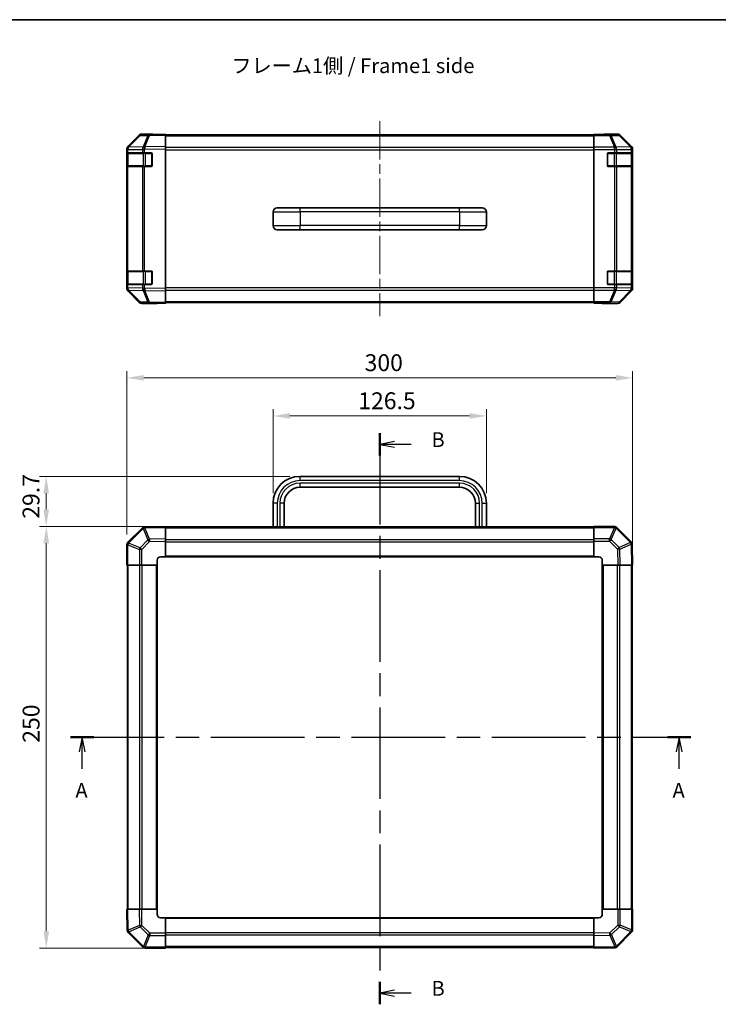
# Model space of a CAD drawing. Units: millimetres. Extents: x 0 to 6492, y -29 to 1124.
# Drawn here: x 1781 to 2196, y 400 to 983 of the extents above; entities that cross this region are included whole.
import ezdxf

# ---------------------------------------------------------------- set-up
doc = ezdxf.new("R2010")
doc.units = ezdxf.units.MM
doc.header["$LTSCALE"] = 4
doc.linetypes.add('CHAIN', pattern=[0.3543, 0.2362, -0.0295, 0.0591, -0.0295])
doc.layers.get('Defpoints').update_dxf_attribs({"lineweight": 25})
for name, color, linetype, lineweight in [('Border (ISO)', 7, 'Continuous', 35), ('Centerline (ISO)', 131, 'Continuous', 18), ('Dimension (ISO)', 7, 'Continuous', 18), ('Dimension (ISO) @ 1', 7, 'Continuous', 18), ('Section Line (ISO)', 7, 'CHAIN', 25), ('Symbol (ISO)', 7, 'Continuous', 18), ('Visible (ISO)', 7, 'Continuous', 35), ('Visible Narrow (ISO)', 7, 'Continuous', 25)]:
    doc.layers.add(name, color=color, linetype=linetype, lineweight=lineweight)
doc.styles.add('Note Text (TK)', font='MS PGothic.ttf')
doc.dimstyles.new('Default - Method 1b (TK)', dxfattribs={"dimscale": 4, "dimtxt": 2.5, "dimasz": 2.5, "dimexe": 1, "dimexo": 1.5, "dimgap": 1, "dimtad": 1, "dimtoh": 1, "dimrnd": 1e-08, "dimdsep": 46, "dimtxsty": 'Note Text (TK)', "dimcen": 0.09, "dimdle": 5, "dimclrd": 100, "dimclre": 100, "dimclrt": 7, "dimadec": 1, "dimazin": 1, "dimtfac": 1, "dimtmove": 0, "dimatfit": 3, "dimfxl": 1, "dimtolj": 1, "dimlwd": -1, "dimlwe": -1, "dimarcsym": 0})

# ---------------------------------------------------------------- blocks, each defined once
blk = doc.blocks.new('図面枠 tk図枠')
at = {"layer": 'Border (ISO)'}
blk.add_line((14.5, 289), (405.5, 289), dxfattribs=at)
blk = doc.blocks.new('2dTransSection0')
at = {"layer": 'Section Line (ISO)', "linetype": 'CHAIN', "ltscale": 16.800648}
blk.add_line((82.37, 167.44), (187.51, 167.44), dxfattribs=at)
at = {"layer": 'Section Line (ISO)', "linetype": 'Continuous', "lineweight": 50}
for p, q in [((82.37, 167.44), (86.32, 167.44)), ((183.56, 167.44), (187.51, 167.44))]:
    blk.add_line(p, q, dxfattribs=at)
at = {"layer": 'Section Line (ISO)', "linetype": 'Continuous'}
for p, q in [((84.35, 167.44), (83.85, 164.94)), ((84.35, 164.94), (84.35, 167.44)), ((84.85, 164.94), (84.35, 167.44)), ((185.54, 167.44), (185.04, 164.94)), ((185.54, 164.94), (185.54, 167.44)), ((186.04, 164.94), (185.54, 167.44)), ((84.35, 162.06), (84.35, 164.94)), ((185.54, 162.06), (185.54, 164.94))]:
    blk.add_line(p, q, dxfattribs=at)
at = {"layer": 'Section Line (ISO)', "char_height": 2.5, "attachment_point": 7, "style": 'Note Text (TK)'}
for insert in [(83.21, 156.41), (184.4, 156.41)]:
    blk.add_mtext('A', dxfattribs=dict(at, insert=insert))
blk = doc.blocks.new('2dTransSection1')
at = {"layer": 'Section Line (ISO)', "linetype": 'CHAIN', "ltscale": 16.397865}
blk.add_line((134.78, 218.96), (134.78, 122.2), dxfattribs=at)
at = {"layer": 'Section Line (ISO)', "linetype": 'Continuous', "lineweight": 50}
for p, q in [((134.78, 218.96), (134.78, 215.15)), ((134.78, 126.01), (134.78, 122.2))]:
    blk.add_line(p, q, dxfattribs=at)
at = {"layer": 'Section Line (ISO)', "linetype": 'Continuous'}
for p, q in [((137.28, 217.56), (134.78, 217.06)), ((137.28, 217.06), (134.78, 217.06)), ((134.78, 217.06), (137.28, 216.56)), ((140.13, 217.06), (137.28, 217.06)), ((137.28, 124.6), (134.78, 124.1)), ((137.28, 124.1), (134.78, 124.1)), ((134.78, 124.1), (137.28, 123.6)), ((140.13, 124.1), (137.28, 124.1))]:
    blk.add_line(p, q, dxfattribs=at)
at = {"layer": 'Section Line (ISO)', "char_height": 2.5, "attachment_point": 7, "style": 'Note Text (TK)'}
for insert in [(143.55, 215.83), (143.55, 122.87)]:
    blk.add_mtext('B', dxfattribs=dict(at, insert=insert))
blk = doc.blocks.new('*D38')
at = {"layer": 'Defpoints', "color": 0}
for p in [(2058.23, 748.54), (1931.73, 696.73), (2058.23, 696.73)]:
    blk.add_point(p, dxfattribs=at)
at = {"layer": 'Dimension (ISO)', "color": 100}
for p, q in [((1931.73, 702.73), (1931.73, 752.54)), ((1941.73, 748.54), (2048.23, 748.54)), ((2058.23, 702.73), (2058.23, 752.54))]:
    blk.add_line(p, q, dxfattribs=at)
for points in [[(1941.73, 750.2), (1941.73, 746.87), (1931.73, 748.54)], [(2048.23, 750.2), (2048.23, 746.87), (2058.23, 748.54)]]:
    blk.add_solid(points, dxfattribs=at)
at = {"layer": 'Dimension (ISO)', "color": 7, "insert": (1982.23, 757.54), "char_height": 10, "attachment_point": 4, "style": 'Note Text (TK)'}
blk.add_mtext('\\A1;126.5', dxfattribs=at)
blk = doc.blocks.new('*D37')
at = {"layer": 'Defpoints', "color": 0}
for p in [(2144.98, 771.13), (1844.98, 672.2), (2144.98, 660.03)]:
    blk.add_point(p, dxfattribs=at)
at = {"layer": 'Dimension (ISO)', "color": 100}
for p, q in [((1844.98, 678.2), (1844.98, 775.13)), ((1854.98, 771.13), (2134.98, 771.13)), ((2144.98, 666.03), (2144.98, 775.13))]:
    blk.add_line(p, q, dxfattribs=at)
for points in [[(1854.98, 772.8), (1854.98, 769.46), (1844.98, 771.13)], [(2134.98, 772.8), (2134.98, 769.46), (2144.98, 771.13)]]:
    blk.add_solid(points, dxfattribs=at)
at = {"layer": 'Dimension (ISO)', "color": 7, "insert": (1986, 780.13), "char_height": 10, "attachment_point": 4, "style": 'Note Text (TK)'}
blk.add_mtext('\\A1;300', dxfattribs=at)
blk = doc.blocks.new('*D36')
at = {"layer": 'Defpoints', "color": 0}
for p in [(1797.16, 712.73), (1947.73, 712.73), (1867.98, 683.03)]:
    blk.add_point(p, dxfattribs=at)
at = {"layer": 'Dimension (ISO)', "color": 100}
for p, q in [((1941.73, 712.73), (1793.16, 712.73)), ((1797.16, 693.03), (1797.16, 702.73)), ((1861.98, 683.03), (1793.16, 683.03))]:
    blk.add_line(p, q, dxfattribs=at)
for points in [[(1795.49, 702.73), (1798.82, 702.73), (1797.16, 712.73)], [(1795.49, 693.03), (1798.82, 693.03), (1797.16, 683.03)]]:
    blk.add_solid(points, dxfattribs=at)
at = {"layer": 'Dimension (ISO)', "color": 7, "insert": (1788.16, 687.59), "char_height": 10, "attachment_point": 4, "rotation": 90, "style": 'Note Text (TK)'}
blk.add_mtext('\\A1;29.7', dxfattribs=at)
blk = doc.blocks.new('*D35')
at = {"layer": 'Defpoints', "color": 0}
for p in [(1867.98, 683.03), (1797.21, 433.03), (1867.98, 433.03)]:
    blk.add_point(p, dxfattribs=at)
at = {"layer": 'Dimension (ISO)', "color": 100}
for p, q in [((1861.98, 683.03), (1793.21, 683.03)), ((1797.21, 673.03), (1797.21, 443.03)), ((1861.98, 433.03), (1793.21, 433.03))]:
    blk.add_line(p, q, dxfattribs=at)
for points in [[(1795.54, 673.03), (1798.87, 673.03), (1797.21, 683.03)], [(1795.54, 443.03), (1798.87, 443.03), (1797.21, 433.03)]]:
    blk.add_solid(points, dxfattribs=at)
at = {"layer": 'Dimension (ISO)', "color": 7, "insert": (1788.21, 554.76), "char_height": 10, "attachment_point": 4, "rotation": 90, "style": 'Note Text (TK)'}
blk.add_mtext('\\A1;250', dxfattribs=at)

msp = doc.modelspace()

# ---------------------------------------------------------------- linework, layer by layer
at = {"layer": 'Centerline (ISO)', "linetype": 'CHAIN', "ltscale": 23.990969}
msp.add_line((1994.9786, 923.3417), (1994.9786, 807.6133), dxfattribs=at)
at = {"layer": 'Visible (ISO)'}
for p, q in [((1852.4039, 914.8321), (1845.5587, 907.8663)), ((1845.5643, 908.262), (1852.3942, 915.0919)), ((1858.4569, 915.5113), (1853.7955, 915.43)), ((1858.9786, 915.6775), (1853.8082, 915.6775)), ((1867.9786, 915.6775), (1858.4569, 915.5113)), ((1858.9786, 915.5204), (1858.9786, 915.6775)), ((1867.9786, 915.6775), (1867.9786, 915.0919)), ((1867.9786, 915.1775), (2121.9786, 915.1775)), ((1867.9786, 908.262), (1867.9786, 915.0919)), ((2121.9786, 915.43), (2121.9786, 915.5204)), ((2125.9786, 915.5204), (2121.9786, 915.5204)), ((2121.9786, 914.8321), (2121.9786, 915.43)), ((2121.9786, 914.8321), (2121.9786, 907.8597)), ((2130.9786, 915.6775), (2136.149, 915.6775)), ((2130.9786, 915.6775), (2130.9786, 915.6077)), ((2144.3929, 908.262), (2137.5631, 915.0919)), ((1844.9786, 906.4578), (1844.9786, 906.8479)), ((1844.9786, 906.4578), (1844.9786, 904.4775)), ((1845.5587, 907.8663), (1845.5521, 907.8597)), ((1867.9786, 908.262), (1867.9786, 906.8479)), ((1867.9786, 824.1071), (1867.9786, 906.8479)), ((2121.9786, 906.4578), (2121.9786, 907.8597)), ((2121.9786, 824.4972), (2121.9786, 906.4578)), ((2144.9786, 824.1071), (2144.9786, 906.8479)), ((1844.9786, 904.4775), (1844.9786, 903.9775)), ((1845.5644, 904.4775), (1844.9786, 904.4775)), ((1844.9786, 896.9775), (1844.9786, 903.9775)), ((1845.1786, 904.1775), (1845.1786, 896.7775)), ((1845.5644, 904.4775), (1854.1763, 904.4775)), ((1855.5556, 904.4775), (1854.1763, 904.4775)), ((1855.5556, 904.4775), (1859.4786, 904.4775)), ((1859.9786, 903.9775), (1859.9786, 896.9775)), ((2129.9786, 896.9775), (2129.9786, 903.9775)), ((2130.4786, 904.4775), (2134.1502, 904.4775)), ((2135.5644, 904.4775), (2134.1502, 904.4775)), ((2135.5644, 904.4775), (2144.1763, 904.4775)), ((2144.7618, 904.4775), (2144.1763, 904.4775)), ((2144.7618, 904.4775), (2144.8302, 904.4775)), ((2144.7786, 896.7775), (2144.7786, 904.1775)), ((2144.839, 903.9775), (2144.839, 896.9775)), ((1844.9786, 896.9775), (1844.9786, 896.4775)), ((1844.9786, 896.4775), (1845.5644, 896.4775)), ((1844.9786, 896.4775), (1844.9786, 834.4775)), ((1854.1763, 896.4775), (1845.5644, 896.4775)), ((1854.1763, 896.4775), (1855.5556, 896.4775)), ((1859.4786, 896.4775), (1855.5556, 896.4775)), ((2134.1502, 896.4775), (2130.4786, 896.4775)), ((2134.1502, 896.4775), (2135.5644, 896.4775)), ((2144.1763, 896.4775), (2135.5644, 896.4775)), ((2144.1763, 896.4775), (2144.7618, 896.4775)), ((2144.8302, 896.4775), (2144.7618, 896.4775)), ((1934.2286, 871.9775), (1947.7286, 871.9775)), ((2042.2286, 871.9775), (1947.7286, 871.9775)), ((2042.2286, 871.9775), (2055.7286, 871.9775)), ((1931.7286, 869.4775), (1931.7286, 861.4775)), ((2058.2286, 869.4775), (2058.2286, 861.4775)), ((1934.2286, 858.9775), (1947.7286, 858.9775)), ((2042.2286, 858.9775), (1947.7286, 858.9775)), ((2042.2286, 858.9775), (2055.7286, 858.9775)), ((1844.9786, 834.4775), (1844.9786, 833.9775)), ((1845.5644, 834.4775), (1844.9786, 834.4775)), ((1844.9786, 826.9775), (1844.9786, 833.9775)), ((1845.1786, 834.1775), (1845.1786, 826.7775)), ((1845.5644, 834.4775), (1854.1763, 834.4775)), ((1855.5556, 834.4775), (1854.1763, 834.4775)), ((1855.5556, 834.4775), (1859.4786, 834.4775)), ((1859.9786, 833.9775), (1859.9786, 826.9775)), ((2129.9786, 826.9775), (2129.9786, 833.9775)), ((2130.4786, 834.4775), (2134.1502, 834.4775)), ((2135.5644, 834.4775), (2134.1502, 834.4775)), ((2135.5644, 834.4775), (2144.1763, 834.4775)), ((2144.7618, 834.4775), (2144.1763, 834.4775)), ((2144.7618, 834.4775), (2144.8302, 834.4775)), ((2144.7786, 826.7775), (2144.7786, 834.1775)), ((2144.839, 833.9775), (2144.839, 826.9775)), ((1844.9786, 826.9775), (1844.9786, 826.4775)), ((1844.9786, 826.4775), (1844.9786, 824.4972)), ((1844.9786, 826.4775), (1845.5644, 826.4775)), ((1844.9786, 824.1071), (1844.9786, 824.4972)), ((1854.1763, 826.4775), (1845.5644, 826.4775)), ((1854.1763, 826.4775), (1855.5556, 826.4775)), ((1859.4786, 826.4775), (1855.5556, 826.4775)), ((1867.9786, 824.1071), (1867.9786, 822.6931)), ((2121.9786, 823.0954), (2121.9786, 824.4972)), ((2134.1502, 826.4775), (2130.4786, 826.4775)), ((2134.1502, 826.4775), (2135.5644, 826.4775)), ((2144.1763, 826.4775), (2135.5644, 826.4775)), ((2144.1763, 826.4775), (2144.7618, 826.4775)), ((2144.8302, 826.4775), (2144.7618, 826.4775)), ((1845.5521, 823.0954), (1845.5587, 823.0887)), ((1845.5587, 823.0887), (1852.4039, 816.123)), ((1852.3942, 815.8632), (1845.5643, 822.6931)), ((1867.9786, 815.8632), (1867.9786, 822.6931)), ((2121.9786, 823.0954), (2121.9786, 816.123)), ((2137.5631, 815.8632), (2144.3929, 822.6931)), ((1853.7955, 815.5251), (1858.4569, 815.4437)), ((1862.9786, 815.2775), (1853.8082, 815.2775)), ((1858.4569, 815.4437), (1867.9786, 815.2775)), ((1862.9786, 815.2775), (1862.9786, 815.3648)), ((1867.9786, 815.8632), (1867.9786, 815.2775)), ((1867.9786, 815.7775), (2121.9786, 815.7775)), ((2121.9786, 815.5251), (2121.9786, 816.123)), ((2121.9786, 815.5251), (2121.9786, 815.3648)), ((2121.9786, 815.3648), (2124.9786, 815.3648)), ((2126.9786, 815.3299), (2126.9786, 815.2775)), ((2126.9786, 815.2775), (2136.149, 815.2775)), ((2042.2286, 712.7318), (1947.7286, 712.7318)), ((2042.2286, 706.2318), (1947.7286, 706.2318)), ((1931.7286, 696.7318), (1931.7286, 682.7318)), ((1938.2286, 696.7318), (1938.2286, 682.7318)), ((2051.7286, 682.7318), (2051.7286, 696.7318)), ((2058.2286, 682.7318), (2058.2286, 696.7318)), ((1854.1763, 682.2294), (1845.571, 673.6241)), ((1855.5791, 682.8153), (1855.5556, 682.8149)), ((1867.9786, 683.0318), (1855.5791, 682.8153)), ((1867.9786, 683.0318), (1867.9786, 682.4461)), ((2121.9786, 682.7318), (1867.9786, 682.7318)), ((1867.9786, 675.6162), (1867.9786, 682.4461)), ((2121.9786, 682.4583), (2121.9786, 683.0318)), ((2134.1502, 683.0318), (2121.9786, 683.0318)), ((2121.9786, 682.4583), (2121.9786, 675.6065)), ((2135.571, 682.4394), (2135.5644, 682.446)), ((2144.1763, 673.8341), (2135.571, 682.4394)), ((1844.9786, 672.2033), (1844.9786, 660.0318)), ((1845.571, 673.6241), (1845.5644, 673.6175)), ((1867.9786, 675.6162), (1867.9786, 674.2022)), ((1867.9786, 665.0318), (1867.9786, 674.2022)), ((2121.9786, 674.2149), (2121.9786, 675.6065)), ((2121.9786, 674.2149), (2121.9786, 665.0318)), ((2144.7622, 672.4312), (2144.7618, 672.4548)), ((2144.9786, 660.0318), (2144.7622, 672.4312)), ((1845.5521, 660.0318), (1844.9786, 660.0318)), ((1845.2786, 660.0318), (1845.2786, 456.0318)), ((1845.5521, 660.0318), (1852.4039, 660.0318)), ((1853.7955, 660.0318), (1852.4039, 660.0318)), ((1853.7955, 660.0318), (1862.9786, 660.0318)), ((1862.9786, 660.0318), (1862.9786, 663.0318)), ((1862.9786, 456.0318), (1862.9786, 660.0318)), ((1864.9786, 665.0318), (1867.9786, 665.0318)), ((1867.9786, 665.0318), (2121.9786, 665.0318)), ((2121.9786, 665.0318), (2124.9786, 665.0318)), ((2126.9786, 663.0318), (2126.9786, 660.0318)), ((2126.9786, 660.0318), (2126.9786, 456.0318)), ((2126.9786, 660.0318), (2136.149, 660.0318)), ((2137.5631, 660.0318), (2136.149, 660.0318)), ((2137.5631, 660.0318), (2144.3929, 660.0318)), ((2144.9786, 660.0318), (2144.3929, 660.0318)), ((2144.6786, 456.0318), (2144.6786, 660.0318)), ((1844.9786, 456.0318), (1845.5643, 456.0318)), ((1844.9786, 456.0318), (1845.195, 443.6323)), ((1852.3942, 456.0318), (1845.5643, 456.0318)), ((1852.3942, 456.0318), (1853.8082, 456.0318)), ((1862.9786, 456.0318), (1853.8082, 456.0318)), ((1862.9786, 453.0318), (1862.9786, 456.0318)), ((2136.1617, 456.0318), (2126.9786, 456.0318)), ((2126.9786, 456.0318), (2126.9786, 453.0318)), ((2136.1617, 456.0318), (2137.5533, 456.0318)), ((2144.4051, 456.0318), (2137.5533, 456.0318)), ((2144.4051, 456.0318), (2144.9786, 456.0318)), ((2144.9786, 443.8602), (2144.9786, 456.0318)), ((1867.9786, 451.0318), (1864.9786, 451.0318)), ((2121.9786, 451.0318), (1867.9786, 451.0318)), ((1867.9786, 441.8486), (1867.9786, 451.0318)), ((2121.9786, 451.0318), (2121.9786, 441.8614)), ((2124.9786, 451.0318), (2121.9786, 451.0318)), ((1845.195, 443.6323), (1845.1955, 443.6087)), ((1845.7809, 442.2294), (1854.3863, 433.6241)), ((1867.9786, 441.8486), (1867.9786, 440.457)), ((1867.9786, 433.6053), (1867.9786, 440.457)), ((2121.9786, 440.4473), (2121.9786, 441.8614)), ((2121.9786, 440.4473), (2121.9786, 433.6174)), ((2135.7809, 433.8341), (2144.3863, 442.4394)), ((2144.3863, 442.4394), (2144.3928, 442.446)), ((1854.3863, 433.6241), (1854.3928, 433.6175)), ((1855.807, 433.0318), (1867.9786, 433.0318)), ((1867.9786, 433.6053), (1867.9786, 433.0318)), ((1867.9786, 433.3318), (2121.9786, 433.3318)), ((2121.9786, 433.0318), (2121.9786, 433.6174)), ((2121.9786, 433.0318), (2134.3781, 433.2482)), ((2134.3781, 433.2482), (2134.4016, 433.2486))]:
    msp.add_line(p, q, dxfattribs=at)
for centre, radius, start, end in [((1853.8304, 913.4303), 2, 91, 135.5), ((1846.9786, 906.4578), 2, 135.5, 180), ((1845.4786, 904.1775), 0.3, 90, 180), ((1859.4786, 903.9775), 0.5, 0, 90), ((2130.4786, 903.9775), 0.5, 90, 180), ((2144.4786, 904.1775), 0.3, 0, 90), ((1845.4786, 896.7775), 0.3, 180, 270), ((1859.4786, 896.9775), 0.5, 270, 0), ((2130.4786, 896.9775), 0.5, 180, 270), ((2144.4786, 896.7775), 0.3, 270, 0), ((1934.2286, 869.4775), 2.5, 90, 180), ((2055.7286, 869.4775), 2.5, 0, 90), ((1934.2286, 861.4775), 2.5, 180, 270), ((2055.7286, 861.4775), 2.5, 270, 0), ((1845.4786, 834.1775), 0.3, 90, 180), ((1859.4786, 833.9775), 0.5, 0, 90), ((2130.4786, 833.9775), 0.5, 90, 180), ((2144.4786, 834.1775), 0.3, 0, 90), ((1846.9786, 824.4972), 2, 180, 224.5), ((1845.4786, 826.7775), 0.3, 180, 270), ((1859.4786, 826.9775), 0.5, 270, 0), ((2130.4786, 826.9775), 0.5, 180, 270), ((2144.4786, 826.7775), 0.3, 270, 0), ((1853.8304, 817.5248), 2, 224.5, 269), ((1947.7286, 696.7318), 16, 90, 180), ((2042.2286, 696.7318), 16, 0, 90), ((1947.7286, 696.7318), 9.5, 90, 180), ((2042.2286, 696.7318), 9.5, 0, 90), ((1855.5905, 680.8152), 2, 91, 135), ((2134.1502, 681.0318), 2, 45, 90), ((1846.9786, 672.2033), 2, 135, 180), ((2142.7621, 672.4199), 2, 1, 45), ((1864.9786, 663.0318), 2, 90, 180), ((2124.9786, 663.0318), 2, 0, 90), ((1864.9786, 453.0318), 2, 180, 270), ((2124.9786, 453.0318), 2, 270, 0), ((2142.9786, 443.8602), 2, 315, 0), ((1847.1951, 443.6437), 2, 181, 225), ((1855.807, 435.0318), 2, 225, 270), ((2134.3667, 435.2483), 2, 271, 315)]:
    msp.add_arc(centre, radius, start, end, dxfattribs=at)
for centre, major_axis, ratio, start_param, end_param in [((1853.8088, 913.6772), (-1.4146, 1.4146), 0.99969546, 5.49793944, 6.28318531), ((1863.9786, 915.6077), (-5, 0), 0.01745506, 0, 0.78539816), ((2125.9786, 915.6077), (5, 0), 0.01745506, 4.71238898, 6.28318531), ((2136.1484, 913.6772), (1.4146, 1.4146), 0.99969546, 0, 0.78524587), ((1846.9789, 906.8473), (-1.4146, 1.4146), 0.99969546, 0, 0.78524587), ((2142.9783, 906.8473), (1.4146, 1.4146), 0.99969546, 5.49793944, 6.28318531), ((2144.8302, 903.9775), (0, 0.5), 0.01745506, 4.71238898, 6.28318531), ((2144.8302, 896.9775), (0, 0.5), 0.01745506, 3.14159265, 4.71238898), ((2144.8302, 833.9775), (0, 0.5), 0.01745506, 4.71238898, 6.28318531), ((1846.9789, 824.1077), (-1.4146, -1.4146), 0.99969546, 5.49793944, 6.28318531), ((2142.9783, 824.1077), (1.4146, -1.4146), 0.99969546, 0, 0.78524587), ((2144.8302, 826.9775), (0, 0.5), 0.01745506, 3.14159265, 4.71238898), ((1853.8088, 817.2778), (-1.4146, -1.4146), 0.99969546, 0, 0.78524587), ((1864.9786, 815.3299), (-2, 0), 0.01745506, 5.49778714, 6.28318531), ((2124.9786, 815.3299), (2, 0), 0.01745506, 0, 1.57079633), ((2136.1484, 817.2778), (1.4146, -1.4146), 0.99969546, 5.49793944, 6.28318531)]:
    msp.add_ellipse(centre, major_axis=major_axis, ratio=ratio, start_param=start_param, end_param=end_param, dxfattribs=at)
at = {"layer": 'Visible Narrow (ISO)'}
for p, q in [((1845.9668, 907.8699), (1852.812, 914.8356)), ((1852.812, 914.8356), (1857.4734, 914.917)), ((1857.4734, 914.917), (1854.5956, 908.0369)), ((1855.5647, 908.0453), (1858.4425, 914.9254)), ((1858.4425, 914.9254), (1867.9786, 915.0919)), ((1867.9786, 914.5917), (2121.9786, 914.5917)), ((2131.3214, 915.43), (2121.9786, 915.43)), ((2121.9786, 914.8321), (2131.3214, 914.8321)), ((2135.9828, 915.5113), (2131.3214, 915.43)), ((2131.3214, 914.8321), (2131.3214, 915.43)), ((2131.3214, 914.8321), (2134.1567, 907.8663)), ((2132.3153, 914.8356), (2136.9767, 914.917)), ((2135.1506, 907.8699), (2132.3153, 914.8356)), ((2136.149, 915.6775), (2135.9828, 915.5113)), ((2136.9767, 914.917), (2143.7564, 908.0369)), ((2137.3966, 914.9254), (2137.5631, 915.0919)), ((2144.1763, 908.0453), (2137.3966, 914.9254)), ((1844.9786, 906.4578), (1845.5644, 906.4578)), ((1845.5644, 906.4578), (1845.571, 906.4645)), ((1845.5644, 904.4775), (1845.5644, 906.4578)), ((1845.571, 906.4645), (1854.1763, 906.6147)), ((1854.5721, 908.0201), (1845.9668, 907.8699)), ((1854.1763, 906.6147), (1855.5556, 906.6147)), ((1854.1763, 906.6147), (1854.1763, 904.4775)), ((1854.5956, 908.0369), (1854.5721, 908.0201)), ((1855.5556, 906.6147), (1855.5791, 906.6315)), ((1855.5556, 904.4775), (1855.5556, 906.6147)), ((1867.9786, 908.262), (1855.5647, 908.0453)), ((1855.5791, 906.6315), (1867.9786, 906.8479)), ((2121.9786, 907.7633), (1867.9786, 907.7633)), ((1867.9786, 906.3491), (2121.9786, 906.3491)), ((2134.1502, 907.8597), (2121.9786, 907.8597)), ((2121.9786, 906.4578), (2134.1502, 906.4578)), ((2134.1567, 907.8663), (2134.1502, 907.8597)), ((2134.1502, 906.4578), (2134.1502, 907.8597)), ((2134.1502, 906.4578), (2134.1502, 904.4775)), ((2134.1502, 906.4578), (2135.5644, 906.4578)), ((2143.756, 908.0201), (2135.1506, 907.8699)), ((2135.5644, 906.4578), (2135.571, 906.4645)), ((2135.5644, 904.4775), (2135.5644, 906.4578)), ((2135.571, 906.4645), (2144.1763, 906.6147)), ((2143.7564, 908.0369), (2143.756, 908.0201)), ((2144.3929, 908.262), (2144.1763, 908.0453)), ((2144.1763, 906.6147), (2144.7618, 906.6147)), ((2144.1763, 906.6147), (2144.1763, 904.4775)), ((2144.7618, 906.6147), (2144.7622, 906.6315)), ((2144.7618, 904.4775), (2144.7618, 906.6147)), ((2144.7622, 906.6315), (2144.9786, 906.8479)), ((1844.9786, 903.9775), (1845.1786, 903.9775)), ((1845.7644, 904.1775), (1845.1786, 904.1775)), ((1845.7644, 904.1775), (1854.5928, 904.1775)), ((1845.7644, 896.7775), (1845.7644, 904.1775)), ((1856.007, 904.1775), (1854.5928, 904.1775)), ((1854.5928, 904.1775), (1854.5928, 896.7775)), ((1856.007, 904.4775), (1856.007, 904.1775)), ((1856.007, 904.1775), (1859.6786, 904.1775)), ((1856.007, 896.7775), (1856.007, 904.1775)), ((1859.6786, 904.1775), (1859.6786, 904.4358)), ((1859.9369, 904.1775), (1859.6786, 904.1775)), ((1859.6786, 904.1775), (1859.6786, 896.7775)), ((2130.2786, 904.1775), (2130.0204, 904.1775)), ((2130.2786, 904.4358), (2130.2786, 904.1775)), ((2130.2786, 904.1775), (2133.9502, 904.1775)), ((2130.2786, 896.7775), (2130.2786, 904.1775)), ((2133.9502, 904.1775), (2133.9502, 904.4775)), ((2135.3644, 904.1775), (2133.9502, 904.1775)), ((2133.9502, 904.1775), (2133.9502, 896.7775)), ((2135.3644, 904.1775), (2144.1928, 904.1775)), ((2135.3644, 896.7775), (2135.3644, 904.1775)), ((2144.7786, 904.1775), (2144.1928, 904.1775)), ((2144.1928, 904.1775), (2144.1928, 896.7775)), ((2144.7786, 903.9775), (2144.839, 903.9775)), ((1845.1786, 896.9775), (1844.9786, 896.9775)), ((1845.1786, 896.7775), (1845.7644, 896.7775)), ((1845.5644, 834.4775), (1845.5644, 896.4775)), ((1854.5928, 896.7775), (1845.7644, 896.7775)), ((1854.1763, 896.4775), (1854.1763, 834.4775)), ((1854.5928, 896.7775), (1856.007, 896.7775)), ((1855.5556, 834.4775), (1855.5556, 896.4775)), ((1856.007, 896.7775), (1856.007, 896.4775)), ((1859.6786, 896.7775), (1856.007, 896.7775)), ((1859.6786, 896.7775), (1859.9369, 896.7775)), ((1859.6786, 896.5193), (1859.6786, 896.7775)), ((2130.0204, 896.7775), (2130.2786, 896.7775)), ((2130.2786, 896.7775), (2130.2786, 896.5193)), ((2133.9502, 896.7775), (2130.2786, 896.7775)), ((2133.9502, 896.4775), (2133.9502, 896.7775)), ((2133.9502, 896.7775), (2135.3644, 896.7775)), ((2134.1502, 896.4775), (2134.1502, 834.4775)), ((2144.1928, 896.7775), (2135.3644, 896.7775)), ((2135.5644, 834.4775), (2135.5644, 896.4775)), ((2144.1763, 896.4775), (2144.1763, 834.4775)), ((2144.1928, 896.7775), (2144.7786, 896.7775)), ((2144.7618, 834.4775), (2144.7618, 896.4775)), ((2144.839, 896.9775), (2144.7786, 896.9775)), ((1947.7286, 869.4775), (1947.7286, 871.9775)), ((2042.2286, 869.4775), (2042.2286, 871.9775)), ((1931.7286, 869.4775), (1947.7286, 869.4775)), ((1947.7286, 869.4775), (1947.7286, 861.4775)), ((2042.2286, 869.4775), (1947.7286, 869.4775)), ((2042.2286, 869.4775), (2042.2286, 861.4775)), ((2042.2286, 869.4775), (2058.2286, 869.4775)), ((1931.7286, 861.4775), (1947.7286, 861.4775)), ((1947.7286, 858.9775), (1947.7286, 861.4775)), ((2042.2286, 861.4775), (1947.7286, 861.4775)), ((2042.2286, 858.9775), (2042.2286, 861.4775)), ((2042.2286, 861.4775), (2058.2286, 861.4775)), ((1844.9786, 833.9775), (1845.1786, 833.9775)), ((1845.7644, 834.1775), (1845.1786, 834.1775)), ((1845.7644, 834.1775), (1854.5928, 834.1775)), ((1845.7644, 826.7775), (1845.7644, 834.1775)), ((1856.007, 834.1775), (1854.5928, 834.1775)), ((1854.5928, 834.1775), (1854.5928, 826.7775)), ((1856.007, 834.4775), (1856.007, 834.1775)), ((1856.007, 834.1775), (1859.6786, 834.1775)), ((1856.007, 826.7775), (1856.007, 834.1775)), ((1859.6786, 834.1775), (1859.6786, 834.4358)), ((1859.9369, 834.1775), (1859.6786, 834.1775)), ((1859.6786, 834.1775), (1859.6786, 826.7775)), ((2130.2786, 834.1775), (2130.0204, 834.1775)), ((2130.2786, 834.4358), (2130.2786, 834.1775)), ((2130.2786, 834.1775), (2133.9502, 834.1775)), ((2130.2786, 826.7775), (2130.2786, 834.1775)), ((2133.9502, 834.1775), (2133.9502, 834.4775)), ((2135.3644, 834.1775), (2133.9502, 834.1775)), ((2133.9502, 834.1775), (2133.9502, 826.7775)), ((2135.3644, 834.1775), (2144.1928, 834.1775)), ((2135.3644, 826.7775), (2135.3644, 834.1775)), ((2144.7786, 834.1775), (2144.1928, 834.1775)), ((2144.1928, 834.1775), (2144.1928, 826.7775)), ((2144.7786, 833.9775), (2144.839, 833.9775)), ((1845.1786, 826.9775), (1844.9786, 826.9775)), ((1845.5644, 824.4972), (1844.9786, 824.4972)), ((1845.1786, 826.7775), (1845.7644, 826.7775)), ((1845.5644, 824.4972), (1845.5644, 826.4775)), ((1845.571, 824.4905), (1845.5644, 824.4972)), ((1854.1763, 824.3403), (1845.571, 824.4905)), ((1854.5928, 826.7775), (1845.7644, 826.7775)), ((1854.1763, 826.4775), (1854.1763, 824.3403)), ((1855.5556, 824.3403), (1854.1763, 824.3403)), ((1854.5928, 826.7775), (1856.007, 826.7775)), ((1855.5556, 824.3403), (1855.5556, 826.4775)), ((1855.5791, 824.3236), (1855.5556, 824.3403)), ((1867.9786, 824.1071), (1855.5791, 824.3236)), ((1856.007, 826.7775), (1856.007, 826.4775)), ((1859.6786, 826.7775), (1856.007, 826.7775)), ((1859.6786, 826.7775), (1859.9369, 826.7775)), ((1859.6786, 826.5193), (1859.6786, 826.7775)), ((2121.9786, 824.606), (1867.9786, 824.606)), ((1867.9786, 823.1917), (2121.9786, 823.1917)), ((2134.1502, 824.4972), (2121.9786, 824.4972)), ((2130.0204, 826.7775), (2130.2786, 826.7775)), ((2130.2786, 826.7775), (2130.2786, 826.5193)), ((2133.9502, 826.7775), (2130.2786, 826.7775)), ((2133.9502, 826.4775), (2133.9502, 826.7775)), ((2133.9502, 826.7775), (2135.3644, 826.7775)), ((2134.1502, 826.4775), (2134.1502, 824.4972)), ((2135.5644, 824.4972), (2134.1502, 824.4972)), ((2134.1502, 823.0954), (2134.1502, 824.4972)), ((2144.1928, 826.7775), (2135.3644, 826.7775)), ((2135.5644, 824.4972), (2135.5644, 826.4775)), ((2135.571, 824.4905), (2135.5644, 824.4972)), ((2144.1763, 824.3403), (2135.571, 824.4905)), ((2144.1763, 826.4775), (2144.1763, 824.3403)), ((2144.7618, 824.3403), (2144.1763, 824.3403)), ((2144.1928, 826.7775), (2144.7786, 826.7775)), ((2144.7618, 824.3403), (2144.7618, 826.4775)), ((2144.7622, 824.3236), (2144.7618, 824.3403)), ((2144.9786, 824.1071), (2144.7622, 824.3236)), ((2144.839, 826.9775), (2144.7786, 826.9775)), ((1845.9668, 823.0852), (1854.5721, 822.935)), ((1852.812, 816.1194), (1845.9668, 823.0852)), ((1854.5721, 822.935), (1854.5956, 822.9182)), ((1854.5956, 822.9182), (1857.4734, 816.0381)), ((1855.5647, 822.9098), (1867.9786, 822.6931)), ((1858.4425, 816.0296), (1855.5647, 822.9098)), ((2121.9786, 823.0954), (2134.1502, 823.0954)), ((2134.1567, 823.0887), (2131.3214, 816.123)), ((2132.3153, 816.1194), (2135.1506, 823.0852)), ((2134.1502, 823.0954), (2134.1567, 823.0887)), ((2135.1506, 823.0852), (2143.756, 822.935)), ((2143.7564, 822.9182), (2136.9767, 816.0381)), ((2137.3966, 816.0296), (2144.1763, 822.9098)), ((2143.756, 822.935), (2143.7564, 822.9182)), ((2144.1763, 822.9098), (2144.3929, 822.6931)), ((1857.4734, 816.0381), (1852.812, 816.1194)), ((1867.9786, 815.8632), (1858.4425, 816.0296)), ((1867.9786, 816.3633), (2121.9786, 816.3633)), ((2131.3214, 816.123), (2121.9786, 816.123)), ((2121.9786, 815.5251), (2131.3214, 815.5251)), ((2131.3214, 815.5251), (2131.3214, 816.123)), ((2131.3214, 815.5251), (2135.9828, 815.4437)), ((2136.9767, 816.0381), (2132.3153, 816.1194)), ((2135.9828, 815.4437), (2136.149, 815.2775)), ((2137.5631, 815.8632), (2137.3966, 816.0296)), ((1947.7286, 710.2318), (1947.7286, 712.7318)), ((2042.2286, 710.2318), (2042.2286, 712.7318)), ((2042.2286, 710.2318), (1947.7286, 710.2318)), ((1947.7286, 706.2318), (1947.7286, 708.7318)), ((2042.2286, 708.7318), (1947.7286, 708.7318)), ((2042.2286, 706.2318), (2042.2286, 708.7318)), ((1934.2286, 696.7318), (1931.7286, 696.7318)), ((1934.2286, 696.7318), (1934.2286, 682.7318)), ((1938.2286, 696.7318), (1935.7286, 696.7318)), ((1935.7286, 696.7318), (1935.7286, 682.7318)), ((2051.7286, 696.7318), (2054.2286, 696.7318)), ((2054.2286, 682.7318), (2054.2286, 696.7318)), ((2055.7286, 696.7318), (2058.2286, 696.7318)), ((2055.7286, 682.7318), (2055.7286, 696.7318)), ((1845.9668, 673.2038), (1854.5721, 681.8091)), ((1854.5721, 681.8091), (1854.5956, 681.8095)), ((1854.5956, 681.8095), (1857.4734, 675.0299)), ((1855.5647, 682.2294), (1867.9786, 682.4461)), ((1858.4425, 675.4498), (1855.5647, 682.2294)), ((1867.9786, 682.146), (2121.9786, 682.146)), ((2121.9786, 682.4583), (2134.1502, 682.4583)), ((2134.1567, 682.4517), (2131.3214, 675.6065)), ((2132.3153, 675.1984), (2135.1506, 682.0436)), ((2134.1502, 682.4583), (2134.1502, 683.0318)), ((2134.1502, 682.4583), (2134.1567, 682.4517)), ((2135.1506, 682.0436), (2143.756, 673.4383)), ((1845.5521, 672.2033), (1844.9786, 672.2033)), ((1845.5521, 672.2033), (1845.5587, 672.2099)), ((1845.5521, 660.0318), (1845.5521, 672.2033)), ((1845.5587, 672.2099), (1852.4039, 669.3745)), ((1852.812, 670.3684), (1845.9668, 673.2038)), ((1857.4734, 675.0299), (1852.812, 670.3684)), ((1853.7955, 669.3745), (1858.4569, 674.036)), ((1867.9786, 675.6162), (1858.4425, 675.4498)), ((1858.4569, 674.036), (1867.9786, 674.2022)), ((1867.9786, 675.3175), (2121.9786, 675.3175)), ((1867.9786, 673.9033), (2121.9786, 673.9033)), ((2131.3214, 675.6065), (2121.9786, 675.6065)), ((2121.9786, 674.2149), (2131.3214, 674.2149)), ((2131.3214, 674.2149), (2131.3214, 675.6065)), ((2131.3214, 674.2149), (2135.9828, 669.5534)), ((2136.9767, 670.5369), (2132.3153, 675.1984)), ((2143.7564, 673.4147), (2136.9767, 670.5369)), ((2137.3966, 669.5679), (2144.1763, 672.4457)), ((2143.756, 673.4383), (2143.7564, 673.4147)), ((2144.1763, 672.4457), (2144.3929, 660.0318)), ((1852.4039, 669.3745), (1852.4039, 660.0318)), ((1853.7955, 669.3745), (1852.4039, 669.3745)), ((1853.7955, 660.0318), (1853.7955, 669.3745)), ((2135.9828, 669.5534), (2136.149, 660.0318)), ((2137.5631, 660.0318), (2137.3966, 669.5679)), ((1845.8644, 456.0318), (1845.8644, 660.0318)), ((1852.6928, 456.0318), (1852.6928, 660.0318)), ((1854.107, 456.0318), (1854.107, 660.0318)), ((1862.4786, 456.0318), (1862.4786, 660.0318)), ((1867.9786, 665.5318), (2121.9786, 665.5318)), ((2127.4786, 660.0318), (2127.4786, 456.0318)), ((2135.8502, 660.0318), (2135.8502, 456.0318)), ((2137.2644, 660.0318), (2137.2644, 456.0318)), ((2144.0928, 660.0318), (2144.0928, 456.0318)), ((1845.781, 443.6178), (1845.5643, 456.0318)), ((1852.3942, 456.0318), (1852.5606, 446.4956)), ((1853.9744, 446.5101), (1853.8082, 456.0318)), ((2136.1617, 456.0318), (2136.1617, 446.689)), ((2137.5533, 446.689), (2137.5533, 456.0318)), ((2144.4051, 456.0318), (2144.4051, 443.8602)), ((2121.9786, 450.5318), (1867.9786, 450.5318)), ((1852.5606, 446.4956), (1845.781, 443.6178)), ((1846.2009, 442.6488), (1852.9805, 445.5266)), ((1852.9805, 445.5266), (1857.642, 440.8651)), ((1858.6359, 441.8486), (1853.9744, 446.5101)), ((2136.1617, 446.689), (2131.5003, 442.0276)), ((2132.4838, 441.0337), (2137.1452, 445.6951)), ((2136.1617, 446.689), (2137.5533, 446.689)), ((2137.1452, 445.6951), (2143.9905, 442.8597)), ((2144.3985, 443.8536), (2137.5533, 446.689)), ((2144.4051, 443.8602), (2144.3985, 443.8536)), ((2144.4051, 443.8602), (2144.9786, 443.8602)), ((1846.2013, 442.6252), (1846.2009, 442.6488)), ((1854.8066, 434.0199), (1846.2013, 442.6252)), ((1857.642, 440.8651), (1854.8066, 434.0199)), ((1855.8005, 433.6118), (1858.6359, 440.457)), ((1867.9786, 441.8486), (1858.6359, 441.8486)), ((1858.6359, 441.8486), (1858.6359, 440.457)), ((1858.6359, 440.457), (1867.9786, 440.457)), ((2121.9786, 442.1602), (1867.9786, 442.1602)), ((2121.9786, 440.746), (1867.9786, 440.746)), ((2131.5003, 442.0276), (2121.9786, 441.8614)), ((2121.9786, 440.4473), (2131.5147, 440.6138)), ((2131.5147, 440.6138), (2134.3925, 433.8341)), ((2135.3616, 434.254), (2132.4838, 441.0337)), ((2143.9905, 442.8597), (2135.3851, 434.2544)), ((1855.807, 433.6053), (1855.8005, 433.6118)), ((1867.9786, 433.6053), (1855.807, 433.6053)), ((1855.807, 433.6053), (1855.807, 433.0318)), ((2121.9786, 433.9175), (1867.9786, 433.9175)), ((2134.3925, 433.8341), (2121.9786, 433.6174)), ((2135.3851, 434.2544), (2135.3616, 434.254))]:
    msp.add_line(p, q, dxfattribs=at)
for centre, radius, start, end in [((1947.7286, 696.7318), 13.5, 90, 180), ((1947.7286, 696.7318), 12, 90, 180), ((2042.2286, 696.7318), 13.5, 0, 90), ((2042.2286, 696.7318), 12, 0, 90)]:
    msp.add_arc(centre, radius, start, end, dxfattribs=at)
for centre, major_axis, ratio, start_param, end_param in [((1853.8304, 913.4303), (-1.4265, 1.4018), 0.27881333, 5.73930193, 6.28318531), ((1853.8304, 913.4303), (-0.0349, 1.9997), 0.70705293, 0, 0.77922765), ((1858.4918, 913.5116), (-0.0349, 1.9997), 0.70705293, 0, 0.77922765), ((1858.4918, 913.5116), (1.8451, -0.7718), 0.67266741, 1.87081915, 2.4052337), ((1858.4918, 913.5116), (-0.0349, 1.9997), 0.01744975, 0, 0.78524587), ((2131.3214, 913.4303), (-0.0349, 1.9997), 0.70705293, 5.4792756, 6.25850325), ((2131.3214, 913.4303), (-1.8524, -0.754), 0.67311493, 3.90107946, 4.44496284), ((2135.9828, 913.5116), (-1.4142, 1.4142), 0.99969546, 4.71238898, 5.49763485), ((2135.9828, 913.5116), (-0.0349, 1.9997), 0.70705293, 5.4792756, 6.25850325), ((2135.9828, 913.5116), (1.4246, 1.4038), 0.28553037, 0.02575248, 0.56016703), ((1846.9786, 906.4578), (-1.4265, 1.4018), 0.57396196, 0, 1.04217396), ((1846.9852, 906.4645), (-1.4265, 1.4018), 0.57396196, 0, 1.04217396), ((1846.9852, 906.4645), (-1.4265, 1.4018), 0.27881333, 5.73930193, 6.28318531), ((1846.9852, 906.4645), (-0.0349, 1.9997), 0.70705293, 0.77922765, 1.5584553), ((1855.5905, 906.6147), (0.0349, -1.9997), 0.70705293, 3.9208203, 4.70004795), ((1855.5905, 906.6147), (1.1604, -1.629), 0.01421551, 3.66172306, 4.70226326), ((1855.614, 906.6315), (1.8451, -0.7718), 0.67266741, 1.87081915, 2.4052337), ((1855.614, 906.6315), (1.1604, -1.629), 0.01421551, 3.66172306, 4.70226326), ((1855.614, 906.6315), (-0.0349, 1.9997), 0.01744975, 0.78524587, 1.57049174), ((2134.1502, 906.4578), (-1.4265, 1.4018), 0.57396196, 4.18376661, 5.22594058), ((2134.1567, 906.4645), (1.8524, 0.754), 0.67311493, 0.75948681, 1.30337019), ((2134.1567, 906.4645), (-1.4265, 1.4018), 0.57396196, 4.18376661, 5.22594058), ((2134.1567, 906.4645), (-0.0349, 1.9997), 0.70705293, 4.70004795, 5.4792756), ((2142.7621, 906.6147), (1.9994, -0.049), 0.81440578, 0.03007955, 1.07061976), ((2142.7621, 906.6147), (0.0349, -1.9997), 0.70705293, 1.5584553, 2.33768295), ((2142.7625, 906.6315), (1.4246, 1.4038), 0.28553037, 0.02575248, 0.56016703), ((2142.7625, 906.6315), (1.9994, -0.049), 0.81440578, 0.03007955, 1.07061976), ((2142.7625, 906.6315), (-1.4142, 1.4142), 0.99969546, 3.92714311, 4.71238898), ((1845.9765, 904.1775), (0, 0.3), 0.70710678, 0, 1.57079633), ((1854.805, 904.1775), (0, 0.3), 0.70710678, 0, 1.57079633), ((2135.1523, 904.1775), (0, 0.3), 0.70710678, 4.71238898, 6.28318531), ((2143.9807, 904.1775), (0, 0.3), 0.70710678, 4.71238898, 6.28318531), ((1845.9765, 896.7775), (0, -0.3), 0.70710678, 4.71238898, 6.28318531), ((1854.805, 896.7775), (0, -0.3), 0.70710678, 4.71238898, 6.28318531), ((2135.1523, 896.7775), (0, -0.3), 0.70710678, 0, 1.57079633), ((2143.9807, 896.7775), (0, -0.3), 0.70710678, 0, 1.57079633), ((1845.9765, 834.1775), (0, 0.3), 0.70710678, 0, 1.57079633), ((1854.805, 834.1775), (0, 0.3), 0.70710678, 0, 1.57079633), ((2135.1523, 834.1775), (0, 0.3), 0.70710678, 4.71238898, 6.28318531), ((2143.9807, 834.1775), (0, 0.3), 0.70710678, 4.71238898, 6.28318531), ((1846.9786, 824.4972), (-1.4265, -1.4018), 0.57396196, 5.24101135, 6.28318531), ((1846.9852, 824.4905), (-1.4265, -1.4018), 0.57396196, 5.24101135, 6.28318531), ((1846.9852, 824.4905), (0.0349, 1.9997), 0.70705293, 1.58313735, 2.362365), ((1845.9765, 826.7775), (0, -0.3), 0.70710678, 4.71238898, 6.28318531), ((1855.5905, 824.3403), (-0.0349, -1.9997), 0.70705293, 4.72473001, 5.50395766), ((1855.5905, 824.3403), (1.1604, 1.629), 0.01421551, 1.58092204, 2.62146225), ((1854.805, 826.7775), (0, -0.3), 0.70710678, 4.71238898, 6.28318531), ((1855.614, 824.3236), (1.1604, 1.629), 0.01421551, 1.58092204, 2.62146225), ((1855.614, 824.3236), (0.0349, 1.9997), 0.01744975, 1.57110091, 2.35634678), ((2134.1502, 824.4972), (-1.4265, -1.4018), 0.57396196, 1.05724473, 2.09941869), ((2134.1567, 824.4905), (-1.4265, -1.4018), 0.57396196, 1.05724473, 2.09941869), ((2134.1567, 824.4905), (0.0349, 1.9997), 0.70705293, 3.94550236, 4.72473001), ((2135.1523, 826.7775), (0, -0.3), 0.70710678, 0, 1.57079633), ((2142.7621, 824.3403), (1.9994, 0.049), 0.81440578, 5.21256555, 6.25310575), ((2142.7621, 824.3403), (-0.0349, -1.9997), 0.70705293, 0.80390971, 1.58313735), ((2142.7625, 824.3236), (1.9994, 0.049), 0.81440578, 5.21256555, 6.25310575), ((2143.9807, 826.7775), (0, -0.3), 0.70710678, 0, 1.57079633), ((2142.7625, 824.3236), (1.4142, 1.4142), 0.99969546, 4.71238898, 5.49763485), ((1846.9852, 824.4905), (-1.4265, -1.4018), 0.27881333, 0, 0.54388338), ((1855.614, 824.3236), (-1.8451, -0.7718), 0.67266741, 0.73635896, 1.2707735), ((2134.1567, 824.4905), (-1.8524, 0.754), 0.67311493, 1.83822247, 2.38210585), ((2142.7625, 824.3236), (1.4246, -1.4038), 0.28553037, 5.72301828, 6.25743282), ((1853.8304, 817.5248), (-1.4265, -1.4018), 0.27881333, 0, 0.54388338), ((1853.8304, 817.5248), (-0.0349, -1.9997), 0.70705293, 5.50395766, 6.28318531), ((1858.4918, 817.4434), (1.8451, 0.7718), 0.67266741, 3.87795161, 4.41236615), ((1858.4918, 817.4434), (-0.0349, -1.9997), 0.70705293, 5.50395766, 6.28318531), ((1858.4918, 817.4434), (-0.0349, -1.9997), 0.01744975, 5.49793944, 6.28318531), ((2131.3214, 817.5248), (1.8524, -0.754), 0.67311493, 4.97981512, 5.5236985), ((2131.3214, 817.5248), (-0.0349, -1.9997), 0.70705293, 0.02468206, 0.80390971), ((2135.9828, 817.4434), (-0.0349, -1.9997), 0.70705293, 0.02468206, 0.80390971), ((2135.9828, 817.4434), (1.4142, 1.4142), 0.99969546, 3.92714311, 4.71238898), ((2135.9828, 817.4434), (1.4246, -1.4038), 0.28553037, 5.72301828, 6.25743282), ((1855.5905, 680.8152), (-1.4142, 1.4142), 0.01234165, 0, 0.77922765), ((1855.5905, 680.8152), (-0.0349, 1.9997), 0.58012166, 0, 1.0405402), ((1855.614, 680.8156), (-0.0349, 1.9997), 0.58012166, 0, 1.0405402), ((1855.614, 680.8156), (-1.841, -0.7815), 0.68263531, 4.45610406, 4.9905186), ((1855.614, 680.8156), (-0.0349, 1.9997), 0.01744975, 0, 0.78524587), ((2134.1502, 681.0318), (1.4142, 1.4142), 0.58406793, 0, 1.04217396), ((2134.1567, 681.0252), (1.4142, 1.4142), 0.58406793, 0, 1.04217396), ((2134.1567, 681.0252), (-1.8478, 0.7654), 0.68496673, 4.44496284, 4.98884622), ((2134.1567, 681.0252), (1.4142, 1.4142), 0.01234165, 0, 0.77922765), ((1846.9786, 672.2033), (-1.4142, 1.4142), 0.58406793, 0, 1.04217396), ((1846.9852, 672.2099), (-1.4142, 1.4142), 0.58406793, 0, 1.04217396), ((1846.9852, 672.2099), (-0.7654, -1.8478), 0.68496673, 4.44496284, 4.98884622), ((1846.9852, 672.2099), (-1.4142, 1.4142), 0.01234165, 0, 0.77922765), ((1858.4918, 674.036), (1.841, 0.7815), 0.68263531, 1.3145114, 1.84892595), ((1858.4918, 674.036), (1.4142, -1.4142), 0.01234165, 3.9208203, 4.70004795), ((1858.4918, 674.036), (-0.0349, 1.9997), 0.01744975, 0.78524587, 1.57049174), ((2131.3214, 674.18), (1.8478, -0.7654), 0.68496673, 1.30337019, 1.84725356), ((2131.3214, 674.18), (1.4142, 1.4142), 0.01234165, 0.77922765, 1.5584553), ((2142.7621, 672.4199), (1.4142, 1.4142), 0.01234165, 0, 0.77922765), ((2142.7621, 672.4199), (1.9997, 0.0349), 0.58012166, 0, 1.0405402), ((2142.7625, 672.3963), (1.9997, 0.0349), 0.58012166, 0, 1.0405402), ((2142.7625, 672.3963), (-0.7815, 1.841), 0.68263531, 4.45610406, 4.9905186), ((2142.7625, 672.3963), (1.9997, 0.0349), 0.01744975, 0, 0.78524587), ((1853.8304, 669.3745), (0.7654, 1.8478), 0.68496673, 1.30337019, 1.84725356), ((1853.8304, 669.3745), (-1.4142, 1.4142), 0.01234165, 0.77922765, 1.5584553), ((2135.9828, 669.5185), (-1.4142, -1.4142), 0.01234165, 3.9208203, 4.70004795), ((2135.9828, 669.5185), (1.9997, 0.0349), 0.01744975, 0.78524587, 1.57049174), ((2135.9828, 669.5185), (0.7815, -1.841), 0.68263531, 1.3145114, 1.84892595), ((1853.9744, 446.545), (-1.9997, -0.0349), 0.01744975, 0.78524587, 1.57049174), ((1853.9744, 446.545), (-0.7815, 1.841), 0.68263531, 1.3145114, 1.84892595), ((1853.9744, 446.545), (1.4142, 1.4142), 0.01234165, 3.9208203, 4.70004795), ((2136.1268, 446.689), (1.4142, -1.4142), 0.01234165, 0.77922765, 1.5584553), ((2136.1268, 446.689), (-0.7654, -1.8478), 0.68496673, 1.30337019, 1.84725356), ((2142.972, 443.8536), (0.7654, 1.8478), 0.68496673, 4.44496284, 4.98884622), ((2142.972, 443.8536), (1.4142, -1.4142), 0.58406793, 0, 1.04217396), ((2142.9786, 443.8602), (1.4142, -1.4142), 0.58406793, 0, 1.04217396), ((1847.1947, 443.6672), (-1.9997, -0.0349), 0.58012166, 0, 1.0405402), ((1847.1947, 443.6672), (-1.9997, -0.0349), 0.01744975, 0, 0.78524587), ((1847.1951, 443.6437), (-1.9997, -0.0349), 0.58012166, 0, 1.0405402), ((1847.1951, 443.6437), (-1.4142, -1.4142), 0.01234165, 0, 0.77922765), ((1847.1947, 443.6672), (0.7815, -1.841), 0.68263531, 4.45610406, 4.9905186), ((1858.6359, 441.8835), (-1.4142, -1.4142), 0.01234165, 0.77922765, 1.5584553), ((1858.6359, 441.8835), (-1.8478, 0.7654), 0.68496673, 1.30337019, 1.84725356), ((2131.4654, 442.0276), (-1.4142, 1.4142), 0.01234165, 3.9208203, 4.70004795), ((2131.4654, 442.0276), (0.0349, -1.9997), 0.01744975, 0.78524587, 1.57049174), ((2131.4654, 442.0276), (-1.841, -0.7815), 0.68263531, 1.3145114, 1.84892595), ((2142.972, 443.8536), (1.4142, -1.4142), 0.01234165, 0, 0.77922765), ((1855.8005, 435.0383), (-1.4142, -1.4142), 0.01234165, 0, 0.77922765), ((1855.8005, 435.0383), (-1.4142, -1.4142), 0.58406793, 0, 1.04217396), ((1855.807, 435.0318), (-1.4142, -1.4142), 0.58406793, 0, 1.04217396), ((1855.8005, 435.0383), (1.8478, -0.7654), 0.68496673, 4.44496284, 4.98884622), ((2134.3432, 435.2479), (0.0349, -1.9997), 0.58012166, 0, 1.0405402), ((2134.3432, 435.2479), (0.0349, -1.9997), 0.01744975, 0, 0.78524587), ((2134.3432, 435.2479), (1.841, 0.7815), 0.68263531, 4.45610406, 4.9905186), ((2134.3667, 435.2483), (0.0349, -1.9997), 0.58012166, 0, 1.0405402), ((2134.3667, 435.2483), (1.4142, -1.4142), 0.01234165, 0, 0.77922765)]:
    msp.add_ellipse(centre, major_axis=major_axis, ratio=ratio, start_param=start_param, end_param=end_param, dxfattribs=at)

# ---------------------------------------------------------------- block references
at = {"xscale": 3.5, "yscale": 3.5, "zscale": 3.5}
msp.add_blockref('図面枠 tk図枠', (1523.25, -28), dxfattribs=at)
at = {"layer": 'Section Line (ISO)', "xscale": 3.5, "yscale": 3.5, "zscale": 3.5}
for name in ['2dTransSection1', '2dTransSection0']:
    msp.add_blockref(name, (1523.25, -28), dxfattribs=at)

# ---------------------------------------------------------------- texts
at = {"layer": 'Symbol (ISO)', "color": 7, "insert": (1907.0139, 955.0788), "char_height": 8.75, "width": 147.828951, "attachment_point": 4, "line_spacing_factor": 1.5, "style": 'Note Text (TK)'}
msp.add_mtext('{フレーム1側 / Frame1 side}', dxfattribs=at)

# ---------------------------------------------------------------- dimensions: what is measured, and where the dimension line sits
at = {"layer": 'Dimension (ISO) @ 1', "color": 100}
for base, p1, p2, angle, picture, middle in [((2144.9786, 771.1287), (1844.9786, 672.2033), (2144.9786, 660.0318), 180, '*D37', (1996.2815, 771.1287)), ((2058.2286, 748.5374), (1931.7286, 696.7318), (2058.2286, 696.7318), 180, '*D38', (1997.1207, 748.5374)), ((1797.1553, 712.7318), (1867.9786, 683.0318), (1947.7286, 712.7318), 90, '*D36', (1797.1553, 699.1563)), ((1797.206, 433.0318), (1867.9786, 683.0318), (1867.9786, 433.0318), 90, '*D35', (1797.206, 565.0463))]:
    dim = msp.add_linear_dim(base=base, p1=p1, p2=p2, angle=angle, dimstyle='Default - Method 1b (TK)', override={"dimscale": 1, "dimtxt": 10, "dimasz": 10, "dimexe": 4, "dimexo": 6, "dimgap": 4, "dimtoh": 0, "dimdec": 2, "dimcen": 0.36, "dimtp": 0, "dimtm": 0, "dimtdec": 2, "dimtix": 0, "dimtofl": 0, "dimtmove": 0, "dimatfit": 1}, dxfattribs=at)
    dim.commit()
    dim.dimension.update_dxf_attribs({"geometry": picture, "text_midpoint": middle, "dimtype": 128})

doc.saveas('drawing.dxf')
